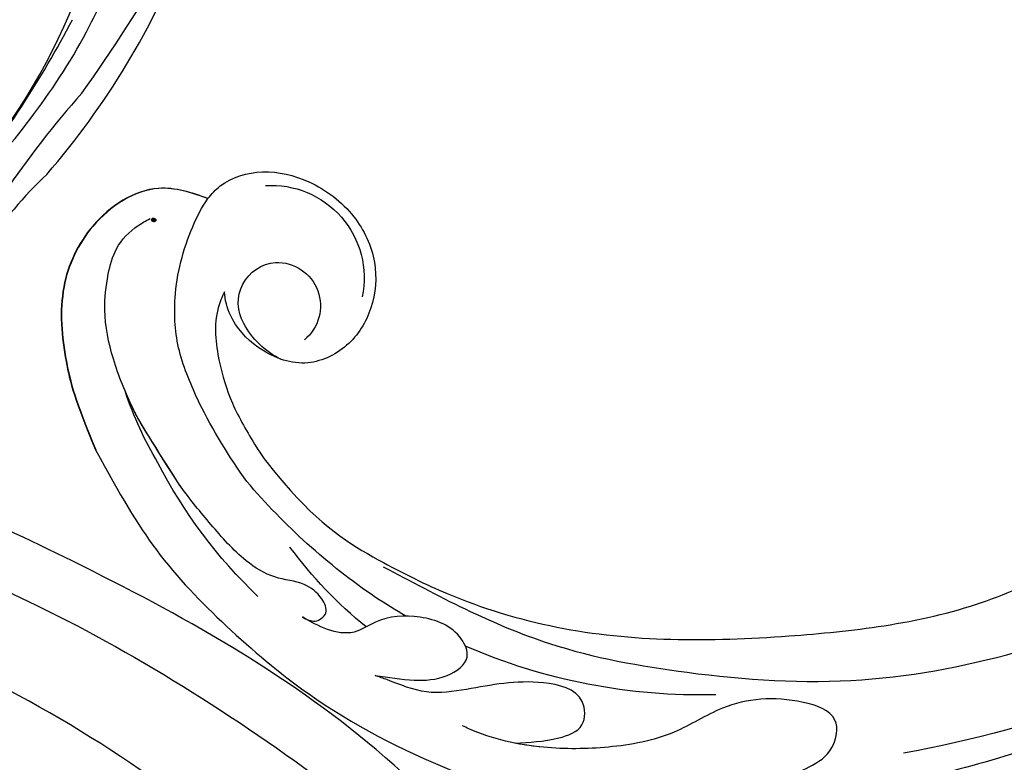
# Model space of a CAD drawing. Units: millimetres. Extents: x 2764 to 6964, y 2036 to 3521.
# Drawn here: x 4048 to 4122, y 2796 to 2853 of the extents above; entities that cross this region are included whole.
import ezdxf

# ---------------------------------------------------------------- set-up
doc = ezdxf.new("R2010")
doc.units = ezdxf.units.MM
doc.linetypes.add('HIDDEN', pattern=[9.525, 6.35, -3.175])
doc.layers.add('A-04.尺寸標註', color=4, linetype='Continuous')
doc.layers.add('H-08.木作(細線)', color=8, linetype='Continuous')
doc.layers.add('logo', color=8, linetype='Continuous', plot=False)
doc.styles.get("Standard").update_dxf_attribs({"font": 'arial.ttf'})
doc.styles.add('新細明體', font='txt')
doc.dimstyles.new('5', dxfattribs={"dimtxt": 12.5, "dimasz": 3.75, "dimexe": 2.5, "dimexo": 2.5, "dimgap": 1.5, "dimtad": 2, "dimdec": 0, "dimtxsty": '新細明體', "dimblk": 'ARCHTICK', "dimcen": 5, "dimclrd": 8, "dimclre": 8, "dimclrt": 4, "dimadec": 0, "dimazin": 0, "dimtfac": 1, "dimtdec": 0, "dimtix": 1, "dimtmove": 2, "dimatfit": 3, "dimldrblk": 'OPEN90', "dimfxl": 1.25, "dimlwd": 9, "dimlwe": 9, "dimarcsym": 0})

# ---------------------------------------------------------------- blocks, each defined once
blk = doc.blocks.new('SE-21104L')
at = {"layer": 'H-08.木作(細線)'}
for points, knots in [([(-93.319, 27.754), (-99.787, 25.152), (-111.701, 20.297), (-129.885, 8.681), (-147.417, -3.739), (-165.278, -20.916), (-179.755, -41.757), (-190.447, -64.05), (-191.269, -84.41), (-188.754, -99.013), (-181.075, -107.918), (-172.943, -111.219), (-168.565, -109.564), (-166.848, -108.915)], [0.990662, 0.990662, 0.990662, 0.990662, 21.854071, 39.502694, 65.540772, 86.262315, 113.399079, 141.622029, 158.549845, 174.119634, 184.505004, 192.833961, 198.21032, 198.21032, 198.21032, 198.21032]), ([(-179.443, -74.166), (-177.063, -62.836), (-172.692, -42.021), (-154.644, -19.088), (-136.956, -2.559), (-120.944, 10.263), (-106.724, 18.008), (-97.945, 21.746), (-94.401, 23.232), (-93.838, 23.467)], [0, 0, 0, 0, 34.248377, 62.91929, 85.510737, 107.095, 124.18758, 133.889587, 135.71838, 135.71838, 135.71838, 135.71838]), ([(-170.913, -82.537), (-170.591, -74.962), (-170.056, -62.398), (-163.681, -44.576), (-154.347, -29.674), (-143.259, -15.561), (-131.12, -2.884), (-121.774, 4.49), (-116.433, 8.193), (-115.866, 8.58)], [0, 0, 0, 0, 22.603022, 37.485118, 56.164675, 75.126433, 91.275953, 108.689022, 110.746758, 110.746758, 110.746758, 110.746758])]:
    blk.add_open_spline(points, degree=3, knots=knots, dxfattribs=at)
for points in [[(-166.785, -84.212), (-163.074, -83.529), (-155.301, -85.257), (-149.02, -90.555), (-145.734, -98.794), (-146.337, -109.067), (-152.46, -116.939), (-168.625, -120.679), (-179.605, -117.068), (-189.75, -104.663), (-192.161, -92.084), (-191.209, -67.635), (-182.805, -39.839), (-167.101, -17.802), (-151.632, -1.824), (-130.948, 14.916)], [(-126.688, -3.557), (-141.447, -18.702), (-156.621, -41.384), (-165.9, -66.07), (-166.785, -84.212)]]:
    blk.add_spline(points, degree=3, dxfattribs=at)
blk = doc.blocks.new('logo')
at = {"layer": 'logo'}
h = blk.add_hatch(color=256, dxfattribs=at)
edge = h.paths.add_edge_path()
edge.add_ellipse((0.18, 0.6), major_axis=(0.323, 0.566), ratio=0.659111, start_angle=263.8576, end_angle=429.825)
edge.add_arc((0.02, 1.39), 0.399, 258.9967, 261.058)
edge.add_ellipse((0.18, 0.6), major_axis=(0.314, 0.551), ratio=0.659838, start_angle=263.243, end_angle=428.5195, ccw=False)
edge.add_arc((0.51, 0.37), 0.0433, 263.9962, 282.4455)
edge = h.paths.add_edge_path()
edge.add_ellipse((0.18, 0.6), major_axis=(0.314, 0.551), ratio=0.659838, start_angle=70.2744, end_angle=262.8394, ccw=False)
edge.add_arc((0.03, 1.2), 0.237, 245.2323, 248.2557, ccw=False)
edge.add_ellipse((0.18, 0.6), major_axis=(0.323, 0.566), ratio=0.659111, start_angle=71.1999, end_angle=263.5875)
edge.add_arc((0.5, 0.37), 0.0389, 266.4658, 288.3928, ccw=False)
edge = h.paths.add_edge_path(flags=17)
edge.add_line((0.2, 1.02), (0.2, 1.03))
edge.add_arc((0.02, 1.39), 0.399, 261.058, 296.4699, ccw=False)
edge.add_ellipse((0.18, 0.6), major_axis=(0.314, 0.551), ratio=0.659838, start_angle=68.5195, end_angle=70.2744)
edge.add_arc((0.03, 1.2), 0.237, 248.2557, 287.7329)
edge.add_arc((0.18, 0.84), 0.155, 119.2735, 139.7006)
edge.add_arc((0.45, 0.59), 0.526, 137.2638, 146.3296)
edge.add_arc((0.7, 0.49), 0.794, 150.4954, 153.1332)
edge.add_arc((0.17, 0.07), 0.799, 100.8186, 103.2077, ccw=False)
edge.add_arc((0.3, 0.68), 0.325, 138.9231, 148.8948, ccw=False)
edge.add_arc((0.62, 0.39), 0.758, 124.4657, 138.4002, ccw=False)
edge = h.paths.add_edge_path()
edge.add_arc((0.03, 1.2), 0.237, 233.3596, 245.2323)
edge.add_ellipse((0.18, 0.6), major_axis=(0.323, 0.566), ratio=0.659111, start_angle=69.825, end_angle=71.1999, ccw=False)
edge.add_arc((0.02, 1.39), 0.399, 251.1923, 258.9967, ccw=False)
h.paths.add_polyline_path([(-0.05, 0.82, -0.021859), (-0.02, 0.83, -0.004955), (-0.01, 0.85, 0.012967), (-0.05, 0.83, 0.223317), (-0.2, 0.65, 0.425243), (-0.17, 0.61, 0.393247), (-0.02, 0.74, -0.084558), (0.02, 0.84, 0.019194), (-0.02, 0.83, 0.004726), (-0.02, 0.82, 0.021148), (-0.04, 0.73, -0.080721), (-0.07, 0.66, -0.104113), (-0.11, 0.63, -0.094873), (-0.16, 0.62, -0.207877), (-0.18, 0.64, -0.223034), (-0.18, 0.67, -0.16869)], flags=17)
h.paths.add_polyline_path([(0.36, 0.97, 0.088592), (0.28, 0.95, 0.140724), (0.2, 0.82, -0.012272), (0.2, 0.81, -0.041532), (0.22, 0.8, 0.005558), (0.22, 0.82, -0.187874)], flags=17)
h.paths.add_polyline_path([(0.19, 0.73, 0.011592), (0.2, 0.77, 0.056884), (0.19, 0.79, -0.271208), (0.1, 0.71, -0.679677), (0.04, 0.82, -0.290071), (0.16, 0.82, -0.103922), (0.19, 0.79, 0.053349), (0.2, 0.81, -0.004508), (0.2, 0.82, 0.220604), (0.1, 0.86, -0.015501), (0.05, 0.85, 0.008768), (0.03, 0.85, 0.029539), (0.02, 0.84, 1.009367)], flags=17)
h.paths.add_polyline_path([(0.22, 0.8, -0.008928), (0.2, 0.77, -0.347678), (0.17, 0.63, 0.00727), (0.06, 0.58, -0.035606), (0.06, 0.58, 0.01139), (0.07, 0.57, 0.012101), (0.15, 0.61, 0.461639)], flags=17)
h.paths.add_polyline_path([(0.11, 0.67, 0.433181), (0.03, 0.63, 0.04486), (0.03, 0.62, -0.026783), (0.04, 0.62, -0.142026), (0.05, 0.64, -0.307429), (0.09, 0.66, -0.953401), (0.07, 0.62, 0.069613), (0.04, 0.62, 0.042891), (0.04, 0.62, -0.067719), (0.07, 0.61, 0.893379)], flags=17)
h.paths.add_polyline_path([(0.02, 0.61, -0.009243), (0.03, 0.61, -0.026651), (0.03, 0.62, 0.013684), (0.02, 0.62, 0.174326), (0, 0.61, 0.391287), (0.01, 0.57, 0.210555), (0.04, 0.56), (0.04, 0.56, 0.001326), (0.05, 0.57, -0.005065), (0.05, 0.57, -0.027528), (0.04, 0.57, -0.195292), (0.02, 0.58, -0.659298)], flags=17)
h.paths.add_polyline_path([(0.04, 0.62, 0.023127), (0.03, 0.61, 0.184672), (0.04, 0.57, 0.098355), (0.06, 0.58, -0.009788), (0.05, 0.58, -0.240413)], flags=17)
h.paths.add_polyline_path([(0.07, 0.57, -0.002039), (0.05, 0.57, 0.07599), (0.1, 0.55, 0.108431), (0.23, 0.55, -0.004552), (0.23, 0.56, -0.028332), (0.17, 0.55, -0.123708)], flags=17)
h.paths.add_polyline_path([(0.4, 0.74, -0.55173), (0.42, 0.69, -0.18979), (0.3, 0.57, -0.013881), (0.27, 0.56, 0.011039), (0.27, 0.56, 0.022162), (0.29, 0.56, -0.010966), (0.31, 0.57, -0.001761), (0.35, 0.58, 0.034744), (0.38, 0.6, 0.086103), (0.43, 0.67, 0.506659), (0.4, 0.76, 0.355205), (0.25, 0.67, 0.093422), (0.23, 0.56, 0.017263), (0.27, 0.56, -0.31391)], flags=17)
h.paths.add_polyline_path([(0.26, 0.55, -0.009702), (0.27, 0.55, -0.004936), (0.27, 0.56, -0.035369), (0.24, 0.55, -0.002587), (0.23, 0.55, 0.014405), (0.24, 0.53, -0.020509)], flags=17)
h.paths.add_polyline_path([(0.27, 0.55, -0.007857), (0.27, 0.55, 0.009702), (0.26, 0.55, 0.020509), (0.24, 0.53, 0.000681), (0.24, 0.53, -0.002588), (0.24, 0.53, -0.013713), (0.25, 0.53, -0.01198)], flags=17)
h.paths.add_polyline_path([(0.28, 0.52, -0.036579), (0.27, 0.55, 0.01198), (0.25, 0.53, 0.013411), (0.24, 0.53, 0.001089), (0.24, 0.53, 0.015933), (0.24, 0.43, -0.190203), (0.19, 0.3, -0.266161), (0.12, 0.27, -0.207317), (0.18, 0.48, -0.064593), (0.24, 0.53, -0.001017), (0.24, 0.53, -0.000681), (0.24, 0.53, 0.152538), (0.11, 0.38, 0.230241), (0.11, 0.24, 0.234095), (0.21, 0.27, 0.172717), (0.27, 0.37, 0.028132), (0.28, 0.44, -0.014352), (0.28, 0.46, 0.062016), (0.31, 0.45, 0.349487), (0.46, 0.53, 0.392407), (0.44, 0.61, 0.130108), (0.38, 0.6, 0.001865), (0.35, 0.58, -0.054721), (0.29, 0.56, 0.014593), (0.27, 0.55, 0.007857), (0.27, 0.55, -0.01108), (0.3, 0.56, -0.100678), (0.41, 0.59, -0.349203), (0.43, 0.57, -0.402437), (0.32, 0.46, -0.009974), (0.32, 0.47, 0.613372), (0.29, 0.51, 0.175713), (0.28, 0.5, -0.002484), (0.28, 0.49, -0.463644), (0.3, 0.49, -0.513768), (0.3, 0.47, -0.075052), (0.28, 0.48, 0.007944)], flags=17)
h.paths.add_polyline_path([(0.31, 0.45, -0.062016), (0.28, 0.46, -0.007786), (0.28, 0.44, 0.027572), (0.28, 0.41, 0.0582), (0.28, 0.4, 0.26466), (0.38, 0.29, 0.315327), (0.49, 0.33, -0.025867), (0.49, 0.33, -0.380363), (0.35, 0.33, -0.153954), (0.31, 0.4, -0.090831)], flags=17)
h.paths.add_polyline_path([(0.46, 0.37, 0.336432), (0.49, 0.33, 0.025867), (0.49, 0.33, 0.026394), (0.5, 0.33, -0.025927), (0.49, 0.33, -0.173285), (0.47, 0.35, -0.685315), (0.49, 0.38, -0.491027), (0.5, 0.35, -0.040547), (0.49, 0.33, 0.025927), (0.5, 0.33, 0.139653), (0.51, 0.36, 1.004843)], flags=17)
h.paths.add_polyline_path([(0.41, 1, 0.143839), (0.35, 1, 0.069213), (0.28, 0.95, -0.088592), (0.36, 0.97, 0.404636)], flags=17)
h.paths.add_polyline_path([(0.27, 0.95, -0.01627), (0.28, 0.95, -0.069213), (0.35, 1, 0.037626), (0.22, 0.93, -0.082213), (0.04, 0.85, 0.004306), (0.02, 0.85, 0.008989), (0.02, 0.84, -0.006474), (0.03, 0.85, -0.136946), (0.1, 0.86, 0.054668)], flags=17)
for points in [[(0.02, 0.84, 0.019194), (-0.02, 0.83, 0.004726), (-0.02, 0.82, -0.044587), (-0.04, 0.73, -0.07623), (-0.08, 0.67, -0.235864), (-0.16, 0.62, -0.450297), (-0.18, 0.67, -0.16869), (-0.05, 0.82, -0.021859), (-0.02, 0.83, -0.004955), (-0.01, 0.85, 0.012967), (-0.05, 0.83, 0.223317), (-0.2, 0.65, 0.425243), (-0.17, 0.61, 0.393247), (-0.02, 0.74, -0.084558)], [(-0.16, 0.62, -0.206522), (-0.18, 0.64, 0.207877), (-0.16, 0.62, 0.024305), (-0.15, 0.62, -0.043373)], [(0.27, 0.56, -0.011039), (0.27, 0.56, -0.017263), (0.23, 0.56, 0.004552), (0.23, 0.55, 0.002587), (0.24, 0.55, 0.035369)]]:
    blk.add_hatch(color=256, dxfattribs=at).paths.add_polyline_path(points)
h = blk.add_hatch(color=256, dxfattribs=at)
edge = h.paths.add_edge_path()
edge.add_ellipse((0.18, 0.6), major_axis=(0.314, 0.551), ratio=0.659838, start_angle=68.5195, end_angle=70.2744, ccw=False)
edge.add_arc((0.02, 1.39), 0.399, 258.9967, 261.058, ccw=False)
edge.add_ellipse((0.18, 0.6), major_axis=(0.323, 0.566), ratio=0.659111, start_angle=69.825, end_angle=71.1999)
edge.add_arc((0.03, 1.2), 0.237, 245.2323, 248.2557)
h = blk.add_hatch(color=256, dxfattribs=at)
h.paths.add_polyline_path([(0.22, 0.8, 0.041532), (0.2, 0.81, 0.012272), (0.2, 0.82, 0.004508), (0.2, 0.81, -0.053349), (0.19, 0.79, -0.056884), (0.2, 0.77, 0.008928)])
h.paths.add_polyline_path([(0.02, 0.84, -0.008989), (0.02, 0.85, 0.010425), (-0.01, 0.85, 0.004955), (-0.02, 0.83, -0.019194)])
h.paths.add_polyline_path([(0.1, 0.86, 0.136946), (0.03, 0.85, -0.008768), (0.05, 0.85, 0.015501)])
h.paths.add_polyline_path([(0.04, 0.62, 0.026783), (0.03, 0.62, 0.026651), (0.03, 0.61, -0.023127), (0.04, 0.62, -0.042891)])
h.paths.add_polyline_path([(0.07, 0.57, -0.01139), (0.06, 0.58, -0.098355), (0.04, 0.57, 0.027528), (0.05, 0.57, 0.005065), (0.05, 0.57, 0.002039)])
for p, q in [((0.04, 0.56), (0.04, 0.56)), ((0.2, 1.03), (0.2, 1.02))]:
    blk.add_line(p, q, dxfattribs=at)
at = {"layer": 'logo', "lineweight": 0}
for p, q in [((0.04, 0.56), (0.04, 0.56)), ((0.2, 1.02), (0.2, 1.03))]:
    blk.add_line(p, q, dxfattribs=at)
at = {"layer": 'logo'}
for points in [[(-0.17, 0.61, -0.425243), (-0.2, 0.65, -0.223317), (-0.05, 0.83, -0.027703), (0.04, 0.85, 0.082213), (0.22, 0.93, -0.037626), (0.35, 1, -0.143839), (0.41, 1, -0.872775)], [(-0.16, 0.62, -0.434531), (-0.18, 0.67, -0.16869), (-0.05, 0.82, 0.909183)], [(0.2, 1.02, 0.060876), (0.06, 0.9, 0.137716), (-0.02, 0.74, -0.393247), (-0.17, 0.61, 79.578459)], [(-0.11, 1.01, 0.200172), (0.2, 1.03, -0.066965)], [(-0.11, 1.01, 0.241802), (0.1, 0.98, 0.575938)], [(-0.05, 0.82, -0.056349), (0.05, 0.85, 0.070229), (0.27, 0.95, 0.769245)], [(-0.02, 0.82, 0.021148), (-0.04, 0.73, 0.658186)], [(0.06, 0.94, 0.039578), (0.01, 0.88, 0.021193), (-0.02, 0.82, 0.700396)], [(0.04, 0.56, -0.210555), (0.01, 0.57, -0.391287), (0, 0.61, -0.174326), (0.02, 0.62, -0.110406), (0.07, 0.62, 0.953401), (0.09, 0.66)], [(0.22, 0.82, -0.026083), (0.19, 0.73, -1.009367), (0.02, 0.84, 0.624773)], [(0.06, 0.58, -0.338614), (0.02, 0.58, -0.659298), (0.02, 0.61, -0.100316), (0.07, 0.61, 0.893379), (0.11, 0.67, 0.433181), (0.03, 0.63, 0.289299), (0.05, 0.57, 0.081086), (0.1, 0.55, -0.684784)], [(0.02, 0.84, -0.416943), (0.2, 0.81, 0.828532)], [(0.2, 0.81, -0.329321), (0.1, 0.71, -0.679677), (0.04, 0.82, 0.415871)], [(0.04, 0.82, -0.290071), (0.16, 0.82, -0.539799), (0.17, 0.63, 0.00727), (0.06, 0.58, -1.51475)], [(0.09, 0.66, 0.307429), (0.05, 0.64, 0.446432), (0.05, 0.58, 0.145269), (0.17, 0.55, -0.214979)], [(0.15, 0.61, -0.015466), (0.04, 0.56, 0.608014)], [(0.1, 0.98, 0.089367), (0.06, 0.94, 0.028397)], [(0.28, 0.46, -0.035926), (0.27, 0.37, -0.172717), (0.21, 0.27, -0.234095), (0.11, 0.24, -0.230241), (0.11, 0.38, -0.17359), (0.26, 0.55)], [(0.1, 0.55, 0.111049), (0.24, 0.55, 0.147976), (0.38, 0.6, 0.393525)], [(0.24, 0.53, 0.016972), (0.24, 0.43, -0.190203), (0.19, 0.3, -0.266161), (0.12, 0.27, -0.290937), (0.25, 0.53, 0.211969)], [(0.2, 0.81, -0.513007), (0.15, 0.61, -1.702754)], [(0.17, 0.55, 0.059536), (0.3, 0.57, 0.18979), (0.42, 0.69, 0.55173), (0.4, 0.74, 0.38162), (0.28, 0.52, -0.007944), (0.28, 0.48, -0.007944)], [(0.19, 1.02, 0.002733), (0.2, 1.02)], [(0.35, 1, 0.216717), (0.2, 0.81, 0.638327)], [(0.36, 0.97, 0.187874), (0.22, 0.82, 0.783226)], [(0.38, 0.6, 0.086103), (0.43, 0.67, 0.506659), (0.4, 0.76, 0.355205), (0.25, 0.67, 0.113269), (0.24, 0.53, 0.583131)], [(0.25, 0.53, -0.023063), (0.3, 0.56, -0.100678), (0.41, 0.59, -0.349203), (0.43, 0.57, -0.402437), (0.32, 0.46, -0.247136)], [(0.26, 0.55, -0.035274), (0.31, 0.57, -0.003626), (0.38, 0.6, 0.389489)], [(0.27, 0.95, -0.105013), (0.36, 0.97, 0.404636), (0.41, 1, 1.743742)], [(0.38, 0.6, -0.130108), (0.44, 0.61, -0.392407), (0.46, 0.53, -0.420619), (0.28, 0.46, -0.420619)], [(0.28, 0.5, -0.175713), (0.29, 0.51, -0.613372), (0.32, 0.47)], [(0.3, 0.47, 0.513768), (0.3, 0.49, 0.463644), (0.28, 0.49, 0.463644)], [(0.3, 0.47, -0.075052), (0.28, 0.48)], [(0.31, 0.45, 0.090831), (0.31, 0.4, 0.169704), (0.36, 0.32)], [(0.32, 0.47, 0.009974), (0.32, 0.46, 0.009974)], [(0.51, 0.36, -0.166662), (0.49, 0.33, -0.70739)]]:
    blk.add_lwpolyline(points, format="xyb", dxfattribs=at)
at = {"layer": 'logo', "lineweight": 0}
for centre, radius, start, end in [((0.07, 0.58), 0.28, 114.7362, 165.0904), ((-0.16, 0.65), 0.0374, 171.8348, 263.9838), ((0.09, 0.56), 0.292, 119.8523, 158.1526), ((-0.15, 0.65), 0.0336, 149.7688, 246.7364), ((-0.16, 0.76), 0.146, 267.5844, 353.4527), ((-0.17, 0.73), 0.111, 272.2715, 325.3573), ((0.02, 1.39), 0.399, 251.1923, 296.4699), ((-0.26, 0.8), 0.225, 324.2142, 341.6511), ((0.17, 0.07), 0.799, 103.2077, 106.1792), ((0.14, 0.4), 0.462, 110.1482, 115.1572), ((-0.51, 0.9), 0.5, 339.9296, 350.1414), ((0.7, 0.49), 0.794, 153.1332, 154.2687), ((0.7, 0.49), 0.794, 153.1332, 154.2687), ((0.14, 0.4), 0.462, 105.7498, 110.1482), ((0.14, 0.4), 0.462, 105.7498, 110.1482), ((0.3, 0.68), 0.325, 150.9548, 170.2881), ((0.7, 0.49), 0.794, 154.2687, 155.3518), ((0.7, 0.49), 0.794, 150.4954, 153.1332), ((0.17, 0.07), 0.799, 100.8186, 103.2077), ((0.17, 0.07), 0.799, 100.8186, 103.2077), ((0.02, 0.59), 0.027, 151.6425, 237.1215), ((0.1, 0.78), 0.101, 147.8295, 328.8978), ((0.03, 0.58), 0.0386, 98.6046, 138.1597), ((0.45, 0.59), 0.526, 137.2638, 146.3296), ((0.03, 0.6), 0.0177, 105.7526, 239.3398), ((0.03, 0.61), 0.0459, 234.5859, 282.1467), ((0.3, 0.68), 0.325, 138.9231, 148.8948), ((0.1, 0.73), 0.131, 121.8036, 128.5716), ((0.17, 0.07), 0.799, 99.8317, 100.8186), ((0.3, 0.68), 0.325, 148.8948, 150.9548), ((0.14, 0.4), 0.462, 104.2662, 105.7498), ((0.3, 0.68), 0.325, 148.8948, 150.9548), ((0.05, 0.51), 0.117, 102.4178, 105.5537), ((0.05, 0.49), 0.123, 101.6186, 103.7368), ((0.04, 0.61), 0.0383, 230.8646, 275.0659), ((0.1, 0.73), 0.131, 90.6121, 121.8036), ((0.14, 0.4), 0.462, 102.2567, 104.2662), ((0.09, 0.78), 0.0664, 143.3048, 280.117), ((0.09, 0.61), 0.0622, 70.679, 164.3644), ((0.09, 0.62), 0.064, 167.0919, 177.3661), ((0.05, 0.51), 0.117, 96.281, 102.4178), ((0.05, 0.49), 0.123, 96.3193, 101.6186), ((0.05, 0.51), 0.117, 96.281, 102.4178), ((0.09, 0.62), 0.064, 177.3661, 183.4727), ((0.05, 0.49), 0.123, 96.3193, 101.6186), ((0.09, 0.62), 0.064, 177.3661, 183.4727), ((0.09, 0.62), 0.064, 183.4727, 225.325), ((-0.1, 1.46), 0.618, 283.2744, 302.0739), ((0.1, 0.73), 0.11, 60.1861, 124.8898), ((0.08, 0.61), 0.0419, 133.7672, 166.1009), ((0.05, 0.51), 0.117, 80.3525, 96.281), ((0.08, 0.61), 0.0419, 166.1009, 175.9249), ((0.05, 0.49), 0.123, 80.8228, 96.3193), ((0.08, 0.61), 0.0419, 175.9249, 229.9973), ((0.08, 0.61), 0.0419, 166.1009, 175.9249), ((0.04, 0.61), 0.0383, 275.0659, 297.535), ((-0.68, 2.39), 1.97, 291.5203, 291.8241), ((0.09, 0.62), 0.064, 225.325, 231.6324), ((-0.19, 1.69), 0.875, 285.3109, 288.8633), ((0.08, 0.63), 0.0367, 83.4964, 151.8522), ((0.16, 0.76), 0.211, 238.695, 240.9381), ((-0.68, 2.39), 1.97, 291.8241, 292.2914), ((0.13, 0.7), 0.155, 239.2194, 256.6015), ((0.13, 0.7), 0.155, 238.0585, 239.2194), ((0.62, 0.39), 0.758, 124.4657, 138.4002), ((0.18, 0.84), 0.155, 119.2735, 139.7006), ((1.92, -2.98), 4.02, 115.8994, 117.5656), ((0.04, 0.61), 0.0383, 297.535, 305.6919), ((0.16, 0.76), 0.211, 240.9381, 243.5484), ((0.09, 0.65), 0.0353, 243.9263, 51.0341), ((0.08, 0.64), 0.0217, 251.3968, 65.9306), ((-0.68, 2.39), 1.97, 292.2914, 295.0645), ((0.16, 0.76), 0.211, 243.5484, 271.7569), ((0.26, 0.31), 0.166, 155.203, 207.0666), ((-0.19, 1.69), 0.875, 288.8633, 301.3798), ((0.1, 0.73), 0.131, 40.8505, 90.6121), ((0.08, 0.83), 0.116, 281.7653, 342.4614), ((0.16, 0.86), 0.321, 258.87, 283.6239), ((0.41, 0.25), 0.329, 122.0966, 156.7882), ((0.39, 0.3), 0.273, 124.9761, 186.879), ((0.1, 0.73), 0.13, 292.5765, 31.6961), ((0.1, 0.72), 0.114, 36.3079, 60.04), ((0.1, 0.72), 0.114, 306.5995, 23.2852), ((0.14, 1.13), 0.581, 272.9888, 279.4802), ((0.08, 0.83), 0.116, 342.4614, 354.6764), ((0.08, 0.83), 0.116, 342.4614, 354.6764), ((0.1, 0.72), 0.114, 23.2852, 36.3079), ((0.1, 0.72), 0.114, 23.2852, 36.3079), ((-0.61, 1.07), 0.874, 336.959, 339.6154), ((0.47, 0.74), 0.286, 131.3266, 163.3678), ((0.47, 0.74), 0.286, 163.3678, 164.401), ((0.1, 0.73), 0.131, 38.0381, 40.8505), ((0.47, 0.74), 0.286, 163.3678, 164.401), ((0.1, 0.73), 0.131, 38.0381, 40.8505), ((0.1, 0.73), 0.13, 31.6961, 41.2089), ((0.1, 0.73), 0.13, 31.6961, 41.2089), ((-0.61, 1.07), 0.874, 339.6154, 341.6615), ((-0.61, 1.07), 0.874, 339.6154, 341.6615), ((0.71, 0.13), 0.935, 112.6486, 121.2678), ((0.49, 0.72), 0.291, 117.4328, 159.9943), ((-0.61, 1.07), 0.874, 341.6615, 342.9354), ((0.14, 1.13), 0.581, 279.4802, 283.4362), ((0.55, 0.57), 0.32, 182.4453, 183.4886), ((0.16, 0.86), 0.321, 283.6239, 284.2167), ((0.55, 0.57), 0.32, 183.4886, 186.7897), ((0.22, 0.81), 0.256, 273.4512, 281.5539), ((0.41, 0.25), 0.329, 117.3968, 122.0966), ((0.4, 0.3), 0.281, 122.374, 125.4474), ((-0.3, 0.45), 0.545, 7.5429, 8.1488), ((0.55, 0.57), 0.32, 186.7897, 186.9458), ((0.38, 0.63), 0.137, 82.2276, 160.4489), ((0.52, 0.03), 0.577, 115.5374, 118.2829), ((0.44, 0.18), 0.406, 114.5532, 116.7766), ((0.38, 0.75), 0.226, 115.8995, 119.6279), ((0.46, 0.56), 0.187, 109.838, 179.5483), ((0.14, 1.13), 0.581, 283.4362, 286.6173), ((0.46, 0.56), 0.187, 179.5483, 182.0782), ((0.22, 0.81), 0.256, 281.5539, 286.6322), ((0.44, 0.18), 0.406, 111.2089, 114.5532), ((0.52, 0.03), 0.577, 112.9982, 115.5374), ((0.46, 0.56), 0.187, 182.0782, 183.2094), ((0.46, 0.56), 0.187, 183.2094, 185.01), ((0.46, 0.56), 0.187, 185.01, 193.3895), ((0.47, 0.74), 0.286, 115.4894, 131.3266), ((0.47, 0.74), 0.286, 115.4894, 131.3266), ((0.38, 0.75), 0.226, 95.6485, 115.8995), ((0.38, 0.75), 0.226, 95.6485, 115.8995), ((0.34, 0.58), 0.136, 244.3758, 335.626), ((-1.08, 0.39), 1.36, 3.6768, 5.4974), ((0.29, 0.48), 0.0241, 86.756, 126.6195), ((-1.08, 0.39), 1.36, 4.2266, 4.7959), ((0.29, 0.48), 0.0148, 48.9877, 148.4858), ((0.32, 0.54), 0.0724, 235.2903, 252.4587), ((0.6, 0.44), 0.32, 175.9493, 185.5558), ((0.34, 0.58), 0.136, 244.3758, 258.5706), ((0.6, 0.44), 0.32, 175.9493, 185.5558), ((0.32, 0.4), 0.038, 179.2922, 192.6156), ((0.42, 0.43), 0.142, 192.9154, 252.2115), ((0.22, 0.81), 0.256, 286.6322, 299.1609), ((0.44, 0.18), 0.406, 108.6958, 111.2089), ((0.3, 0.48), 0.0251, 327.1994, 93.2945), ((0.22, 0.78), 0.227, 292.2367, 335.222), ((0.43, 0.3), 0.29, 94.0374, 117.0335), ((0.29, 0.48), 0.016, 301.3037, 50.0743), ((2.55, -4.36), 5.41, 114.0704, 114.474), ((0.46, 0.43), 0.143, 189.1555, 227.6818), ((0.32, 0.58), 0.111, 267.175, 354.8617), ((0.43, 0.44), 0.113, 165.2767, 167.5624), ((0.42, 0.41), 0.104, 219.3152, 312.3495), ((0.39, 0.9), 0.101, 81.2439, 113.9848), ((0.22, 0.81), 0.256, 299.1609, 307.1205), ((2.55, -4.36), 5.41, 113.6429, 114.0704), ((0.37, 1.01), 0.0392, 258.5502, 346.6702), ((0.21, 0.8), 0.262, 310.2009, 329.8856), ((0.42, 0.5), 0.103, 81.5328, 111.1847), ((0.41, 0.39), 0.106, 252.0283, 322.0343), ((0.38, 0.7), 0.0613, 327.2799, 74.7579), ((0.39, 0.7), 0.0345, 330.444, 85.9913), ((0.41, 0.56), 0.0267, 8.5098, 85.5073), ((0.41, 0.55), 0.0627, 337.3085, 63.01), ((0.49, 0.36), 0.0248, 345.864, 166.4176), ((0.5, 0.37), 0.0389, 177.6916, 252.0699), ((0.49, 0.36), 0.0192, 85.2505, 222.9442), ((0.51, 0.37), 0.0433, 213.0653, 252.3889), ((0.48, 0.36), 0.0263, 331.2506, 75.8597), ((0.43, 0.4), 0.0917, 317.7365, 327.0242), ((0.51, 0.37), 0.0433, 252.3889, 295.424), ((0.5, 0.37), 0.0389, 252.0699, 306.6919)]:
    blk.add_arc(centre, radius, start, end, dxfattribs=at)
at = {"layer": 'logo'}
for major_axis, ratio in [((0.323, 0.566), 0.659111), ((0.314, 0.551), 0.659838)]:
    blk.add_ellipse((0.18, 0.6), major_axis=major_axis, ratio=ratio, dxfattribs=at)
at = {"layer": 'logo', "insert": (-0.18, 0.21), "char_height": 0.0564, "width": 0.7641, "attachment_point": 1}
blk.add_mtext('{\\fVerdana|b0|i1|c0|p34;GOODWARE}', dxfattribs=at)
blk = doc.blocks.new('SE-21052L-d')
at = {"layer": 'H-08.木作(細線)', "ltscale": 0.2}
for centre, radius, start, end in [((72.702, 44.331), 27.823, 47.46337, 59.70009), ((67.332, 35.107), 38.318, 31.87735, 50.87361), ((59.925, 29.137), 42.755, 42.371, 51.7336), ((77.77, 58.333), 3.088, 48.02876, 163.2682), ((77.77, 58.333), 3.088, 48.02876, 163.2682), ((76.03, 59.267), 7.021, 164.31611, 270.0124), ((75.849, 55.825), 6.243, 13.8875, 50.31256), ((75.849, 55.825), 6.243, 13.8875, 50.31256), ((78.019, 58.435), 3.301, 166.20643, 309.22998), ((78.019, 58.435), 3.301, 166.20643, 309.22998), ((52.665, 27.746), 49.208, 22.52552, 37.86545), ((70.126, 31.078), 34.179, 27.45369, 41.5186), ((56.539, 30.119), 44.726, 18.17254, 21.6187), ((56.539, 30.119), 44.726, 18.17254, 21.6187), ((56.539, 30.119), 44.726, 346.71484, 11.69545), ((17.215, 42.718), 94.492, 326.63594, 336.71912), ((18.618, 38.386), 89.336, 297.11476, 338.05869)]:
    blk.add_arc(centre, radius, start, end, dxfattribs=at)
for points, knots in [([(71.121, 65.22), (70.934, 66.539), (70.585, 69.809), (74.582, 73.757), (80.108, 75.023), (85.16, 73.497), (88.212, 71.942), (91.512, 69.664)], [0.632725, 0.632725, 0.632725, 0.632725, 6.334478, 14.888411, 22.453531, 30.872127, 37.70323, 37.70323, 37.70323, 37.70323]), ([(71.121, 65.22), (70.934, 66.539), (70.585, 69.809), (74.582, 73.757), (80.108, 75.023), (85.16, 73.497), (88.212, 71.942), (91.512, 69.664)], [0.632725, 0.632725, 0.632725, 0.632725, 6.334478, 14.888411, 22.453531, 30.872127, 37.70323, 37.70323, 37.70323, 37.70323]), ([(71.121, 65.194), (70.934, 66.513), (70.585, 69.784), (74.582, 73.731), (80.108, 74.997), (85.16, 73.471), (88.212, 71.916), (91.512, 69.638)], [0.632725, 0.632725, 0.632725, 0.632725, 6.334478, 14.888411, 22.453531, 30.872127, 37.70323, 37.70323, 37.70323, 37.70323]), ([(92.512, 63.188), (89.003, 66.609), (87.414, 67.936), (84.658, 69.794), (81.362, 71.238), (78.517, 71.501), (76.101, 71.374), (74.476, 70.35), (73.736, 69.477), (73.511, 69.211)], [19.115061, 19.115061, 19.115061, 19.115061, 21.17573, 25.307754, 29.077587, 31.793189, 33.832283, 36.220443, 37.267395, 37.267395, 37.267395, 37.267395]), ([(91.512, 64.161), (89.003, 66.609), (87.414, 67.936), (84.658, 69.794), (81.362, 71.238), (78.517, 71.501), (76.101, 71.374), (74.476, 70.35), (73.736, 69.477), (73.511, 69.211)], [19.115061, 19.115061, 19.115061, 19.115061, 21.17573, 25.307754, 29.077587, 31.793189, 33.832283, 36.220443, 37.267395, 37.267395, 37.267395, 37.267395]), ([(91.512, 69.664), (94.53, 67.101), (98.344, 63.665), (102.706, 57.232), (107.199, 48.93), (110.26, 37.959), (111.134, 26.629), (112.187, 16.361), (114.131, 7.968), (117.415, 0.262), (120.435, -4.565), (122.67, -6.439), (122.903, -6.622)], [39.478514, 39.478514, 39.478514, 39.478514, 50.373651, 62.018806, 73.979236, 92.322983, 112.200626, 124.566732, 138.314946, 150.354793, 161.885746, 163.191302, 163.191302, 163.191302, 163.191302]), ([(91.512, 69.664), (94.53, 67.101), (98.344, 63.665), (102.706, 57.232), (107.199, 48.93), (110.26, 37.959), (111.134, 26.629), (112.187, 16.361), (114.131, 7.968), (117.415, 0.262), (120.435, -4.565), (122.67, -6.439), (122.903, -6.622)], [39.478514, 39.478514, 39.478514, 39.478514, 50.373651, 62.018806, 73.979236, 92.322983, 112.200626, 124.566732, 138.314946, 150.354793, 161.885746, 163.191302, 163.191302, 163.191302, 163.191302]), ([(91.512, 69.664), (94.53, 67.101), (98.344, 63.665), (102.706, 57.232), (107.199, 48.93), (110.26, 37.959), (111.134, 26.629), (112.187, 16.361), (114.131, 7.968), (117.415, 0.262), (120.435, -4.565), (122.67, -6.439), (122.903, -6.622)], [39.478514, 39.478514, 39.478514, 39.478514, 50.373651, 62.018806, 73.979236, 92.322983, 112.200626, 124.566732, 138.314946, 150.354793, 161.885746, 163.191302, 163.191302, 163.191302, 163.191302]), ([(86.404, 62.705), (85.269, 63.54), (83.044, 65.177), (78.51, 66.443), (74.529, 66.238), (71.843, 65.556), (71.121, 65.22)], [0, 0, 0, 0, 6.240138, 12.229275, 20.480981, 24.025654, 24.025654, 24.025654, 24.025654]), ([(71.121, 65.22), (70.715, 65.03), (69.382, 64.218), (67.965, 61.561), (68.1, 57.705), (69.834, 54.049), (73.048, 51.616), (76.711, 51.158), (80.06, 52.369), (82.356, 55.468), (81.677, 59.169), (79.943, 61.591), (78.383, 62.393), (77.795, 62.547)], [24.025654, 24.025654, 24.025654, 24.025654, 26.019546, 31.033257, 36.367905, 42.793146, 48.41696, 53.575806, 58.587229, 63.689514, 69.290481, 74.015909, 76.670133, 76.670133, 76.670133, 76.670133]), ([(71.121, 65.22), (70.715, 65.03), (69.382, 64.218), (67.965, 61.561), (68.1, 57.705), (69.834, 54.049), (73.048, 51.616), (76.711, 51.158), (80.06, 52.369), (82.356, 55.468), (81.677, 59.169), (79.943, 61.591), (78.383, 62.393), (77.795, 62.547)], [24.025654, 24.025654, 24.025654, 24.025654, 26.019546, 31.033257, 36.367905, 42.793146, 48.41696, 53.575806, 58.587229, 63.689514, 69.290481, 74.015909, 76.670133, 76.670133, 76.670133, 76.670133]), ([(71.121, 65.22), (70.715, 65.03), (69.382, 64.218), (67.965, 61.561), (68.1, 57.705), (69.834, 54.049), (73.048, 51.616), (76.711, 51.158), (80.06, 52.369), (82.356, 55.468), (81.677, 59.169), (79.943, 61.591), (78.383, 62.393), (77.795, 62.547)], [24.025654, 24.025654, 24.025654, 24.025654, 26.019546, 31.033257, 36.367905, 42.793146, 48.41696, 53.575806, 58.587229, 63.689514, 69.290481, 74.015909, 76.670133, 76.670133, 76.670133, 76.670133]), ([(100.703, 51.723), (100.813, 51.375), (101.03, 50.689), (100.009, 49.776), (98.798, 50.681), (98.044, 52.239), (98.364, 54.488), (97.321, 57.255), (95.304, 59.899), (93.637, 62.017), (92.659, 63.039), (91.512, 64.161)], [0, 0, 0, 0, 1.024915, 2.019755, 3.129104, 4.84567, 7.152713, 9.652128, 13.486107, 17.103706, 17.7306, 17.7306, 17.7306, 17.7306]), ([(77.795, 62.547), (78.223, 62.652), (79.99, 62.997), (82.849, 62.049), (86.015, 60.348), (88.336, 58.235), (89.685, 56.948), (91.512, 54.564)], [1.278891, 1.278891, 1.278891, 1.278891, 3.227628, 9.319977, 14.272, 19.524258, 22.116506, 22.116506, 22.116506, 22.116506]), ([(77.795, 62.547), (78.223, 62.652), (79.99, 62.997), (82.849, 62.049), (86.015, 60.348), (88.336, 58.235), (89.685, 56.948), (91.512, 54.564)], [1.278891, 1.278891, 1.278891, 1.278891, 3.227628, 9.319977, 14.272, 19.524258, 22.116506, 22.116506, 22.116506, 22.116506]), ([(77.795, 62.547), (78.223, 62.652), (79.99, 62.997), (82.849, 62.049), (86.015, 60.348), (88.336, 58.235), (89.685, 56.948), (91.512, 54.564)], [1.278891, 1.278891, 1.278891, 1.278891, 3.227628, 9.319977, 14.272, 19.524258, 22.116506, 22.116506, 22.116506, 22.116506]), ([(100.703, 51.723), (100.813, 51.375), (101.03, 50.689), (100.009, 49.776), (98.798, 50.681), (98.044, 52.239), (98.364, 54.488), (97.321, 57.255), (95.304, 59.899), (93.637, 62.017), (92.659, 63.039), (92.512, 63.188)], [0, 0, 0, 0, 1.024915, 2.019755, 3.129104, 4.84567, 7.152713, 9.652128, 13.486107, 17.103706, 17.7306, 17.7306, 17.7306, 17.7306]), ([(91.512, 54.564), (93.902, 51.285), (95.316, 47.158), (97.111, 40.312), (97.802, 32.677), (96.836, 23.913), (94.788, 15.854), (92.429, 8.251), (89.488, 1.711), (85.093, -4.233), (80.748, -10.668), (73.359, -17.17), (63.61, -22.624), (52.93, -27.165), (44.311, -29.244), (39.634, -30.154), (38.25, -30.418)], [24.526849, 24.526849, 24.526849, 24.526849, 35.35441, 43.327453, 56.239845, 69.158989, 82.449083, 93.230578, 104.641501, 114.15663, 126.114845, 139.128069, 157.54163, 175.705844, 190.664437, 196.941848, 196.941848, 196.941848, 196.941848]), ([(91.512, 54.564), (93.902, 51.285), (95.316, 47.158), (97.111, 40.312), (97.802, 32.677), (96.836, 23.913), (94.788, 15.854), (92.429, 8.251), (89.488, 1.711), (85.093, -4.233), (80.748, -10.668), (73.359, -17.17), (63.61, -22.624), (52.93, -27.165), (44.311, -29.244), (39.634, -30.154), (38.25, -30.418)], [24.526849, 24.526849, 24.526849, 24.526849, 35.35441, 43.327453, 56.239845, 69.158989, 82.449083, 93.230578, 104.641501, 114.15663, 126.114845, 139.128069, 157.54163, 175.705844, 190.664437, 196.941848, 196.941848, 196.941848, 196.941848]), ([(91.512, 54.564), (93.902, 51.285), (95.316, 47.158), (97.111, 40.312), (97.802, 32.677), (96.836, 23.913), (94.788, 15.854), (92.429, 8.251), (89.488, 1.711), (85.093, -4.233), (80.748, -10.668), (73.359, -17.17), (63.61, -22.624), (52.93, -27.165), (44.311, -29.244), (39.634, -30.154), (38.25, -30.418)], [24.526849, 24.526849, 24.526849, 24.526849, 35.35441, 43.327453, 56.239845, 69.158989, 82.449083, 93.230578, 104.641501, 114.15663, 126.114845, 139.128069, 157.54163, 175.705844, 190.664437, 196.941848, 196.941848, 196.941848, 196.941848]), ([(103.921, 45.408), (103.864, 44.412), (103.759, 42.566), (103.145, 40.182), (101.33, 38.445), (99.097, 40), (98.646, 42.981), (99.434, 45.905), (101.295, 47.605), (101.353, 49.749), (100.923, 51.056), (100.703, 51.723)], [0, 0, 0, 0, 2.968498, 5.503884, 7.545586, 8.994495, 12.523061, 15.932269, 17.70849, 19.741348, 21.863498, 21.863498, 21.863498, 21.863498]), ([(103.921, 45.408), (103.864, 44.412), (103.759, 42.566), (103.145, 40.182), (101.33, 38.445), (99.097, 40), (98.646, 42.981), (99.434, 45.905), (101.295, 47.605), (101.353, 49.749), (100.923, 51.056), (100.703, 51.723)], [0, 0, 0, 0, 2.968498, 5.503884, 7.545586, 8.994495, 12.523061, 15.932269, 17.70849, 19.741348, 21.863498, 21.863498, 21.863498, 21.863498]), ([(95.719, 46.504), (97.032, 42.026), (99.351, 34.118), (98.995, 21.423), (97.299, 9.256), (92.124, -2.786), (85.779, -12.6), (78.851, -21.225), (70.845, -28.777), (61.257, -36.308), (50.34, -41.69), (39.463, -45.963), (28.413, -48.052), (18.079, -49.189), (8.607, -49.649), (2.717, -48.403), (-0.942, -48.209), (-1.737, -48.492), (-2.158, -48.641)], [0, 0, 0, 0, 13.895137, 24.540056, 37.799017, 50.536723, 63.467591, 72.790813, 83.648071, 96.430937, 109.190436, 120.008865, 131.39806, 142.762056, 151.268717, 159.62776, 160.80768, 162.132684, 162.132684, 162.132684, 162.132684]), ([(95.719, 46.504), (97.032, 42.026), (99.351, 34.118), (98.995, 21.423), (97.299, 9.256), (92.124, -2.786), (85.779, -12.6), (78.851, -21.225), (70.845, -28.777), (61.257, -36.308), (50.34, -41.69), (39.463, -45.963), (28.413, -48.052), (18.079, -49.189), (8.607, -49.649), (2.717, -48.403), (-0.942, -48.209), (-1.737, -48.492), (-2.158, -48.641)], [0, 0, 0, 0, 13.895137, 24.540056, 37.799017, 50.536723, 63.467591, 72.790813, 83.648071, 96.430937, 109.190436, 120.008865, 131.39806, 142.762056, 151.268717, 159.62776, 160.80768, 162.132684, 162.132684, 162.132684, 162.132684]), ([(106.77, 33.982), (106.494, 32.942), (106.05, 31.268), (104.647, 28.939), (101.792, 29.599), (101.656, 34.009), (103.211, 37.477), (104.628, 41.363), (104.144, 43.747), (103.964, 45.088), (103.921, 45.408)], [0, 0, 0, 0, 3.325341, 5.351905, 7.110134, 10.377132, 16.232421, 19.277988, 22.371531, 23.344163, 23.344163, 23.344163, 23.344163]), ([(106.77, 33.982), (106.494, 32.942), (106.05, 31.268), (104.647, 28.939), (101.792, 29.599), (101.656, 34.009), (103.211, 37.477), (104.628, 41.363), (104.144, 43.747), (103.964, 45.088), (103.921, 45.408)], [0, 0, 0, 0, 3.325341, 5.351905, 7.110134, 10.377132, 16.232421, 19.277988, 22.371531, 23.344163, 23.344163, 23.344163, 23.344163]), ([(108.403, 3.784), (108.482, 3.013), (108.623, 1.626), (106.836, -0.048), (104.107, 1.571), (103.917, 5.545), (104.286, 10.254), (105.763, 14.032), (106.788, 16.707), (107.612, 18.028), (107.738, 19.699), (106.38, 20.066), (105.773, 18.398), (105.933, 16.366), (105.301, 13.784), (103.998, 11.685), (102.422, 10.129), (99.49, 10.273), (99.018, 14.657), (100.221, 18.773), (103.951, 22.467), (105.729, 26.913), (106.876, 32.068), (106.824, 35.917), (106.341, 37.985), (106.3, 38.163)], [0, 0, 0, 0, 2.23946, 4.032182, 5.97087, 10.114905, 14.959183, 20.351241, 22.191942, 23.406244, 25.270737, 25.796568, 27.00066, 29.340313, 32.511009, 34.517375, 36.785109, 38.885196, 41.650022, 47.785886, 51.873531, 56.973873, 61.896517, 67.718574, 68.266639, 68.266639, 68.266639, 68.266639]), ([(108.403, 3.784), (108.482, 3.013), (108.623, 1.626), (106.836, -0.048), (104.107, 1.571), (103.917, 5.545), (104.286, 10.254), (105.763, 14.032), (106.788, 16.707), (107.612, 18.028), (107.738, 19.699), (106.38, 20.066), (105.773, 18.398), (105.933, 16.366), (105.301, 13.784), (103.998, 11.685), (102.422, 10.129), (99.49, 10.273), (99.018, 14.657), (100.221, 18.773), (103.951, 22.467), (105.729, 26.913), (106.611, 30.878), (106.764, 33.257), (106.77, 33.983)], [0, 0, 0, 0, 3.326423, 5.989274, 8.86894, 15.024357, 22.219894, 30.229084, 32.963203, 34.766889, 37.536347, 38.3174, 40.105918, 43.581164, 48.290816, 51.271007, 54.639427, 57.758829, 61.865614, 70.97963, 77.051288, 84.627173, 91.939111, 95.154674, 95.154674, 95.154674, 95.154674])]:
    blk.add_open_spline(points, degree=3, knots=knots, dxfattribs=at)
at = {"layer": 'H-08.木作(細線)', "extrusion": (0, 0, -1), "xscale": -0.2764799999999999, "yscale": 0.2764799999999999, "zscale": -0.2764799999999999, "rotation": 333.270336305875}
blk.add_blockref('logo', (-73.579, 68.74), dxfattribs=at)
blk = doc.blocks.new('SE-21128L-d')
at = {"layer": 'H-08.木作(細線)'}
for centre, radius, start, end in [((-20.673, 76.307), 34.618, 297.02394, 320.89437), ((-47.941, 103.124), 73.736, 301.63731, 316.52486), ((27.202, -5.311), 60.1, 122.33527, 141.97528), ((48.648, -22.786), 82.325, 124.9448, 135.61237), ((73.239, -65.702), 134.361, 127.88177, 133.04936)]:
    blk.add_arc(centre, radius, start, end, dxfattribs=at)
blk.add_open_spline([(11.511, 60.93), (12.059, 57.3), (10.734, 52.484), (5.921, 47.998), (0.451, 44.717), (-5.173, 41.119), (-10.287, 36.88), (-13.403, 33.288), (-14.755, 31.651), (-15.116, 31.204)], degree=3, knots=[163.386824, 163.386824, 163.386824, 163.386824, 171.253452, 179.159695, 184.728659, 192.870109, 201.798374, 207.039195, 208.958938, 208.958938, 208.958938, 208.958938], dxfattribs=at)
blk = doc.blocks.new('SE-21135L-d')
at = {"layer": 'H-08.木作(細線)'}
blk.add_arc((0.186, -25.423), 46.982, 50.24857, 89.19731, dxfattribs=at)
blk.add_open_spline([(14.615, 15.552), (11.541, 16.32), (3.909, 17.134), (-7.194, 13.105), (-15.175, 6.342), (-18.522, 1.263), (-18.901, -1.149), (-18.281, -2.236), (-16.29, -1.527), (-15.801, 0.57), (-14.81, 1.837), (-14.298, 2.219)], degree=3, knots=[0, 0, 0, 0, 9.270524, 22.938985, 33.481297, 38.561597, 40.616303, 41.167057, 42.928513, 45.390424, 47.319048, 47.319048, 47.319048, 47.319048], dxfattribs=at)
blk = doc.blocks.new('_ArchTick')
at = {"color": 0, "linetype": 'ByBlock', "const_width": 0.15}
blk.add_lwpolyline([(-0.5, -0.5), (0.5, 0.5)], dxfattribs=at)
blk = doc.blocks.new('*D28')
at = {"layer": 'A-04.尺寸標註', "color": 8, "linetype": 'HIDDEN', "lineweight": 9, "ltscale": 0.5, "transparency": 16777216}
for p, q in [((3358.816, 2813.189), (3358.816, 3114.081)), ((4329.288, 2989.569), (4329.288, 3114.081))]:
    blk.add_line(p, q, dxfattribs=at)
at = {"layer": 'A-04.尺寸標註', "color": 8, "lineweight": 9, "ltscale": 0.5, "transparency": 16777216}
blk.add_line((3358.816, 3111.581), (4329.288, 3111.581), dxfattribs=at)
at = {"layer": 'DEFPOINTS', "color": 0, "ltscale": 0.5, "transparency": 16777216}
for p in [(4329.288, 3111.581), (4329.288, 2987.069), (3358.816, 2810.689)]:
    blk.add_point(p, dxfattribs=at)
at = {"layer": 'A-04.尺寸標註', "color": 8, "lineweight": 9, "ltscale": 0.5, "transparency": 16777216, "xscale": 3.75, "yscale": 3.75, "zscale": 3.75, "rotation": 180}
blk.add_blockref('_ArchTick', (3358.816, 3111.581), dxfattribs=at)
at = {"layer": 'A-04.尺寸標註', "color": 8, "lineweight": 9, "ltscale": 0.5, "transparency": 16777216, "xscale": 3.75, "yscale": 3.75, "zscale": 3.75}
blk.add_blockref('_ArchTick', (4329.288, 3111.581), dxfattribs=at)
at = {"layer": 'A-04.尺寸標註', "color": 4, "ltscale": 0.5, "transparency": 16777216, "insert": (3844.052, 3120.122), "char_height": 12.5, "attachment_point": 5, "style": '新細明體'}
blk.add_mtext('970', dxfattribs=at)
blk = doc.blocks.new('_Open90')
at = {"color": 0, "linetype": 'ByBlock', "lineweight": -2}
for p, q in [((-0.5, 0.5), (0, 0)), ((0, 0), (-1, 0)), ((0, 0), (-0.5, -0.5))]:
    blk.add_line(p, q, dxfattribs=at)
blk = doc.blocks.new('*D27')
at = {"layer": 'A-04.尺寸標註', "color": 8, "linetype": 'HIDDEN', "lineweight": 9, "ltscale": 0.5, "transparency": 16777216}
for p, q in [((3676.135, 3051.506), (4387.231, 3051.506)), ((3428.939, 2427.655), (4387.231, 2427.655))]:
    blk.add_line(p, q, dxfattribs=at)
at = {"layer": 'A-04.尺寸標註', "color": 8, "lineweight": 9, "ltscale": 0.5, "transparency": 16777216}
blk.add_line((4384.731, 3051.506), (4384.731, 2427.655), dxfattribs=at)
at = {"layer": 'DEFPOINTS', "color": 0, "ltscale": 0.5, "transparency": 16777216}
for p in [(3673.635, 3051.506), (3426.439, 2427.655), (4384.731, 2427.655)]:
    blk.add_point(p, dxfattribs=at)
at = {"layer": 'A-04.尺寸標註', "color": 8, "lineweight": 9, "ltscale": 0.5, "transparency": 16777216, "xscale": 3.75, "yscale": 3.75, "zscale": 3.75}
for p, rotation in [((4384.731, 3051.506), 90), ((4384.731, 2427.655), 270)]:
    blk.add_blockref('_ArchTick', p, dxfattribs=dict(at, rotation=rotation))
at = {"layer": 'A-04.尺寸標註', "color": 4, "ltscale": 0.5, "transparency": 16777216, "insert": (4393.271, 2739.58), "char_height": 12.5, "attachment_point": 5, "rotation": 90, "style": '新細明體'}
blk.add_mtext('624', dxfattribs=at)

msp = doc.modelspace()

# ---------------------------------------------------------------- block references
at = {"xscale": -1, "rotation": 78.19465190524461}
msp.add_blockref('SE-21052L-d', (4140.332, 2895.271), dxfattribs=at)
for name, p, rotation in [('SE-21128L-d', (4031.897, 2882.956), 196.7257150978707), ('SE-21135L-d', (4032.68, 2864.478), 253.7636101258015)]:
    msp.add_blockref(name, p, dxfattribs=dict(rotation=rotation))
at = {"layer": 'H-08.木作(細線)', "xscale": -1, "rotation": 22.69496417681414}
msp.add_blockref('SE-21104L', (3890.663, 2763.448), dxfattribs=at)

# ---------------------------------------------------------------- dimensions: what is measured, and where the dimension line sits
at = {"layer": 'A-04.尺寸標註', "color": 8, "ltscale": 0.5}
dim = msp.add_linear_dim(base=(4329.288, 3111.581), p1=(3358.816, 2810.689), p2=(4329.288, 2987.069), dimstyle='5', dxfattribs=at)
dim.commit()
dim.dimension.update_dxf_attribs({"geometry": '*D28', "text_midpoint": (3844.052, 3120.122)})
dim = msp.add_linear_dim(base=(4384.731, 2427.655), p1=(3673.635, 3051.506), p2=(3426.439, 2427.655), angle=90, dimstyle='5', dxfattribs=at)
dim.commit()
dim.dimension.update_dxf_attribs({"geometry": '*D27', "text_midpoint": (4393.271, 2739.58)})

doc.saveas('drawing.dxf')
